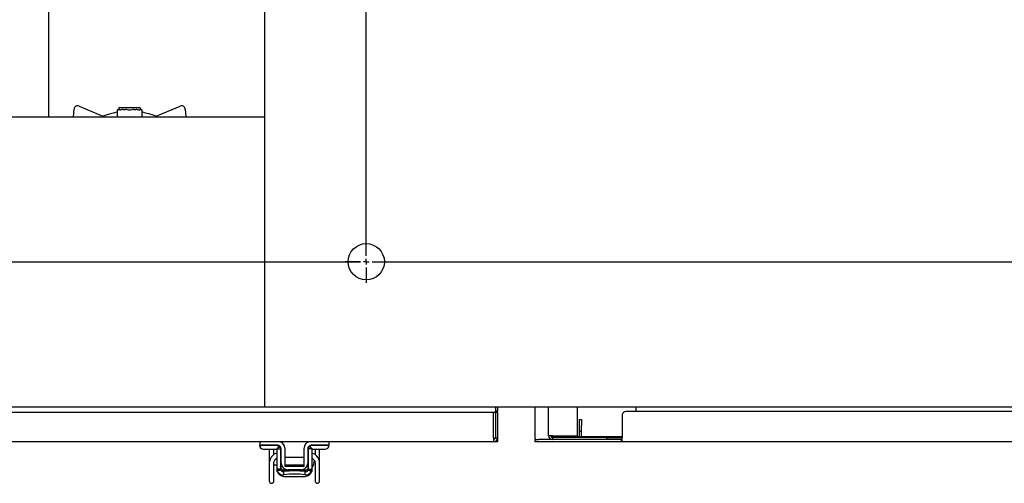
# Model space of a CAD drawing. Units: inches. Extents: x 0.7 to 16.3, y 0.9 to 10.5.
# Drawn here: x 6.7 to 7.4, y 1.4 to 1.7 of the extents above; entities that cross this region are included whole.
import ezdxf

# ---------------------------------------------------------------- set-up
doc = ezdxf.new("R2010")
doc.units = ezdxf.units.IN
doc.header["$MEASUREMENT"] = 0
doc.layers.add('FORMAT', color=7, linetype='Continuous')

# ---------------------------------------------------------------- blocks, each defined once
blk = doc.blocks.new('SW_CENTERMARKSYMBOL_2')
at = {"layer": 'FORMAT', "color": 0}
for p, q in [((1.48698, -0.82917), (1.48698, -0.81823)), ((0.00417, -0.83333), (1.48281, -0.83334)), ((1.48698, -0.83334), (1.4849, -0.83334)), ((1.48698, -0.83334), (1.48698, -0.83125)), ((1.48698, -0.83334), (1.48698, -0.83542)), ((1.48698, -0.83334), (1.48906, -0.83334)), ((1.49115, -0.83334), (1.50208, -0.83334)), ((1.48698, -0.8375), (1.48698, -0.84844))]:
    blk.add_line(p, q, dxfattribs=at)
blk = doc.blocks.new('SW_CENTERMARKSYMBOL_3')
at = {"layer": 'FORMAT', "color": 0}
for p, q in [((0, -0.82917), (0, -0.00417)), ((-0.00417, -0.83333), (-0.0151, -0.83333)), ((0, -0.83333), (-0.00208, -0.83333)), ((0, -0.83333), (0, -0.83125)), ((0, -0.83333), (0, -0.83542)), ((0, -0.83333), (0.00208, -0.83333)), ((0.00417, -0.83333), (3.52708, -0.83333)), ((0, -0.8375), (0, -0.84844))]:
    blk.add_line(p, q, dxfattribs=at)

msp = doc.modelspace()

# ---------------------------------------------------------------- linework, layer by layer
at = {"color": 7, "linetype": 'Continuous', "lineweight": 25}
for p, q in [((6.73165658, 1.64021261), (6.73165658, 2.26521261)), ((6.88662467, 1.723544), (6.88662467, 1.707919)), ((6.88662467, 1.707919), (6.88662467, 1.62458761)), ((6.75348007, 1.6478227), (6.77173706, 1.64021261)), ((6.7825205, 1.64672108), (6.789708, 1.64672108)), ((6.789708, 1.64672108), (6.7968955, 1.64672108)), ((6.80767894, 1.64021261), (6.82593593, 1.6478227)), ((5.3996455, 1.64021261), (6.88662467, 1.64021261)), ((6.74940851, 1.64021261), (6.74988387, 1.64564597)), ((6.78078359, 1.644794), (6.78078359, 1.64021261)), ((6.78140859, 1.645419), (6.78195251, 1.645419)), ((6.7818955, 1.64609608), (6.7818955, 1.645419)), ((6.78501437, 1.645419), (6.7855583, 1.645419)), ((6.7855583, 1.645419), (6.78664614, 1.645419)), ((6.79276986, 1.645419), (6.79385771, 1.645419)), ((6.79385771, 1.645419), (6.79440163, 1.645419)), ((6.79746349, 1.645419), (6.79800741, 1.645419)), ((6.7975205, 1.645419), (6.7975205, 1.64609608)), ((6.79863241, 1.64021261), (6.79863241, 1.644794)), ((6.82953213, 1.64564597), (6.83000749, 1.64021261)), ((6.88662467, 1.62458761), (6.88662467, 1.44750428)), ((6.88662467, 1.44750428), (6.88662467, 1.44750233)), ((6.88662467, 1.44750428), (6.88662467, 1.44290153)), ((6.88662467, 1.44750233), (6.88662467, 1.43187733)), ((7.05091633, 1.42767094), (5.26847212, 1.42767094)), ((5.3996455, 1.43187928), (6.88662467, 1.43187928)), ((6.88662467, 1.43187733), (10.563708, 1.43187733)), ((7.052208, 1.42767094), (7.05091633, 1.42767094)), ((7.05091633, 1.40969178), (7.05091633, 1.42767094)), ((7.052208, 1.43187733), (7.052208, 1.4288309)), ((7.0537705, 1.4288309), (7.052208, 1.4288309)), ((7.052208, 1.42767094), (7.052208, 1.4288309)), ((7.0537705, 1.42767094), (7.052208, 1.42767094)), ((7.052208, 1.42767094), (7.052208, 1.40969178)), ((7.0537705, 1.43187733), (7.0537705, 1.4288309)), ((7.0537705, 1.42767094), (7.0537705, 1.4288309)), ((7.0537705, 1.42767094), (7.0537705, 1.40969178)), ((7.08079133, 1.40918556), (7.08079133, 1.43187733)), ((7.09037467, 1.41112733), (7.09037467, 1.43187733)), ((7.111208, 1.41112733), (7.111208, 1.43187733)), ((10.31579133, 1.42850233), (7.14579133, 1.42850233)), ((7.15287467, 1.43187733), (7.15287467, 1.42850233)), ((7.112458, 1.422669), (7.113958, 1.422669)), ((7.112458, 1.41850233), (7.112458, 1.422669)), ((7.113958, 1.422669), (7.113958, 1.41850233)), ((7.14329133, 1.42600233), (7.14329133, 1.40962733)), ((7.112458, 1.41433567), (7.112458, 1.41850233)), ((7.113958, 1.41433567), (7.112458, 1.41433567)), ((7.112458, 1.41000233), (7.112458, 1.41433567)), ((7.113958, 1.41433567), (7.113958, 1.41850233)), ((7.113958, 1.41000233), (7.113958, 1.41433567)), ((7.05091633, 1.40683761), (5.249333, 1.40683761)), ((6.88322588, 1.40683761), (6.88322588, 1.40421294)), ((6.88341125, 1.40421294), (6.88341125, 1.40683761)), ((6.93262385, 1.40683761), (6.93262385, 1.40421294)), ((7.05091633, 1.40969178), (7.05091633, 1.40683761)), ((7.0537705, 1.40683761), (7.05091633, 1.40683761)), ((7.052208, 1.40969178), (7.0537705, 1.40969178)), ((7.0537705, 1.40969178), (7.0537705, 1.40683761)), ((7.08079133, 1.40918556), (7.08079133, 1.40833567)), ((7.08079133, 1.40683567), (7.08079133, 1.40833567)), ((7.08079133, 1.40833567), (7.08329133, 1.40833567)), ((7.08329133, 1.40683567), (7.08079133, 1.40683567)), ((7.14254133, 1.40833567), (7.08329133, 1.40833567)), ((7.14254133, 1.40683567), (7.08329133, 1.40683567)), ((7.09316633, 1.41112733), (7.09037467, 1.41112733)), ((7.09240407, 1.41011517), (7.09316633, 1.41003961)), ((7.09316633, 1.41112733), (7.111208, 1.41112733)), ((7.09316633, 1.41003961), (7.09316633, 1.41055264)), ((7.09316633, 1.41055264), (7.112458, 1.41055264)), ((7.09316633, 1.41003961), (7.112458, 1.41003961)), ((7.09316633, 1.40983567), (7.09316633, 1.40833567)), ((7.13204133, 1.40983567), (7.09316633, 1.40983567)), ((7.113958, 1.41000233), (7.112458, 1.41000233)), ((7.112458, 1.40983567), (7.112458, 1.41000233)), ((7.113958, 1.41055264), (7.14329133, 1.41055264)), ((7.113958, 1.41003961), (7.14329133, 1.41003961)), ((7.113958, 1.40983567), (7.113958, 1.41000233)), ((7.13204133, 1.40983567), (7.13204133, 1.40833567)), ((7.13204133, 1.40983567), (7.14329133, 1.40983567)), ((7.14254133, 1.40833567), (7.14254133, 1.40683567)), ((7.14329133, 1.40833567), (7.14254133, 1.40833567)), ((7.14329133, 1.40683567), (7.14254133, 1.40683567)), ((7.14329133, 1.40683567), (7.14329133, 1.40962733)), ((10.31829133, 1.40683567), (7.14329133, 1.40683567)), ((6.88283543, 1.40421261), (6.88316043, 1.40421261)), ((6.88316043, 1.40421261), (6.89596095, 1.40421261)), ((6.88322588, 1.40421294), (6.88341125, 1.40421294)), ((6.88833251, 1.40421294), (6.88341125, 1.40421294)), ((6.88558543, 1.40146261), (6.88591043, 1.40146261)), ((6.88591043, 1.40146261), (6.89403543, 1.40146261)), ((6.88639272, 1.40421294), (6.88639272, 1.40421261)), ((6.88671772, 1.40421294), (6.88671772, 1.40421261)), ((6.89591945, 1.40421294), (6.88833251, 1.40421294)), ((6.88997293, 1.40146261), (6.88997293, 1.39156875)), ((6.89322814, 1.40421261), (6.89322814, 1.40421294)), ((6.89325377, 1.39757083), (6.89325377, 1.40146261)), ((6.8953371, 1.40190941), (6.8953371, 1.40170866)), ((6.8953371, 1.40170866), (6.89796177, 1.40170866)), ((6.8953371, 1.40170866), (6.8953371, 1.38702604)), ((6.8964029, 1.40281347), (6.89796177, 1.40281347)), ((6.89796177, 1.40281347), (6.89796177, 1.40170866)), ((6.89796177, 1.40170866), (6.89796177, 1.38704214)), ((6.89854412, 1.39141766), (6.89854412, 1.40158827)), ((6.90116879, 1.40208039), (6.90116879, 1.38928512)), ((6.9148663, 1.38928512), (6.9148663, 1.40208039)), ((6.91749097, 1.40158827), (6.91749097, 1.39141766)), ((6.91955129, 1.40281347), (6.91807332, 1.40281347)), ((6.91807332, 1.40170866), (6.91807332, 1.40281347)), ((6.92069799, 1.40170866), (6.91807332, 1.40170866)), ((6.91807332, 1.38704214), (6.91807332, 1.40170866)), ((6.92007415, 1.40421261), (6.93279376, 1.40421261)), ((6.92770259, 1.40421294), (6.92011565, 1.40421294)), ((6.92069799, 1.40170866), (6.92069799, 1.40190382)), ((6.92069799, 1.38702604), (6.92069799, 1.40170866)), ((6.92166876, 1.40146261), (6.92191876, 1.40146261)), ((6.92191876, 1.40146261), (6.93004376, 1.40146261)), ((6.92247605, 1.40421294), (6.92247605, 1.40421261)), ((6.92272605, 1.40421294), (6.92272605, 1.40421261)), ((6.92278133, 1.40146261), (6.92278133, 1.39756308)), ((6.92606217, 1.39156875), (6.92606217, 1.40146261)), ((6.93262385, 1.40421294), (6.92770259, 1.40421294)), ((6.92923647, 1.40421261), (6.92923647, 1.40421294)), ((6.89854412, 1.3954777), (6.89796177, 1.3954777)), ((6.9148663, 1.3954777), (6.90116879, 1.3954777)), ((6.91807332, 1.3954777), (6.91749097, 1.3954777)), ((6.9207308, 1.38837058), (6.9207308, 1.39507791)), ((6.92449554, 1.39583787), (6.92472891, 1.39564011)), ((6.88997293, 1.39156875), (6.88997293, 1.37857349)), ((6.89325377, 1.37857349), (6.89325377, 1.39156875)), ((6.89325377, 1.39031038), (6.8953371, 1.39031038)), ((6.8953371, 1.38702604), (6.89539855, 1.38621275)), ((6.89796182, 1.38702604), (6.8953371, 1.38702604)), ((6.8979939, 1.38661979), (6.89539855, 1.38621275)), ((6.89558717, 1.38551432), (6.89539855, 1.38621275)), ((6.89570856, 1.38546811), (6.89565941, 1.38546881)), ((6.89796177, 1.39031038), (6.89854412, 1.39031038)), ((6.8979939, 1.38661979), (6.89802634, 1.38644086)), ((6.89824173, 1.38758785), (6.89824173, 1.38779695)), ((6.89854412, 1.39089172), (6.89854412, 1.39141766)), ((6.89854412, 1.38706315), (6.89854412, 1.39089172)), ((6.89914546, 1.38666045), (6.90116879, 1.38666045)), ((6.9004224, 1.3831388), (6.9004224, 1.38545119)), ((6.90116879, 1.39031038), (6.9148663, 1.39031038)), ((6.90116879, 1.38928512), (6.9148663, 1.38928512)), ((6.90116879, 1.38716521), (6.90116879, 1.38666045)), ((6.91273376, 1.38666045), (6.90330134, 1.38666045)), ((6.9148663, 1.38666045), (6.9148663, 1.38716521)), ((6.9148663, 1.38666045), (6.91688963, 1.38666045)), ((6.91561269, 1.3831388), (6.91561269, 1.38545119)), ((6.91749097, 1.39141766), (6.91749097, 1.39089172)), ((6.91749097, 1.39089172), (6.91749097, 1.38710995)), ((6.91749097, 1.39031038), (6.91807332, 1.39031038)), ((6.91779336, 1.38779695), (6.91779336, 1.38758785)), ((6.91793135, 1.38641338), (6.92032653, 1.38546816)), ((6.9180412, 1.38661979), (6.91800876, 1.38644086)), ((6.9180412, 1.38661979), (6.92063655, 1.38621275)), ((6.91807327, 1.38702604), (6.92069799, 1.38702604)), ((6.92037326, 1.38547255), (6.92032653, 1.38546816)), ((6.92059753, 1.3860665), (6.92044078, 1.3854789)), ((6.92063655, 1.38621275), (6.92069799, 1.38702604)), ((6.92278133, 1.39156875), (6.92278133, 1.37857349)), ((6.92606217, 1.37857349), (6.92606217, 1.39156875)), ((6.9004224, 1.38191047), (6.91561269, 1.38191047))]:
    msp.add_line(p, q, dxfattribs=at)
at = {"color": 7, "linetype": 'Continuous', "lineweight": 25, "flags": 128}
for points in [[(6.79647382, 1.644794), (6.79648469, 1.64480016), (6.79700361, 1.64512853), (6.79743926, 1.64541509), (6.79746349, 1.645419)], [(6.92069799, 1.40163965), (6.92113226, 1.40151545), (6.92166876, 1.40146261)], [(6.89030992, 1.39365277), (6.89005332, 1.39258319), (6.88997293, 1.39156875)], [(6.8913065, 1.39564056), (6.89073542, 1.39468454), (6.89030992, 1.39365277)], [(6.89352076, 1.397767), (6.8926335, 1.39709802), (6.8913065, 1.39564056)], [(6.89325377, 1.39156875), (6.89330007, 1.39210866), (6.89343237, 1.39264568)], [(6.89343237, 1.39264568), (6.89365875, 1.39319516), (6.89400178, 1.39376991)], [(6.8953894, 1.39846814), (6.89464229, 1.39832229), (6.89352076, 1.397767)], [(6.89400178, 1.39376991), (6.8943795, 1.39423531), (6.89533327, 1.39503227)], [(6.92251433, 1.397767), (6.92169864, 1.39820384), (6.92069799, 1.39846638)], [(6.92070182, 1.39503227), (6.92126593, 1.39460747), (6.92203331, 1.39376991)], [(6.92203331, 1.39376991), (6.92237102, 1.39320573), (6.92260273, 1.39264568)], [(6.92458612, 1.3958165), (6.92405154, 1.39647659), (6.92251433, 1.397767)], [(6.92260273, 1.39264568), (6.92274098, 1.39207219), (6.92278133, 1.39156875)], [(6.92572518, 1.39365277), (6.92530908, 1.39466587), (6.92472859, 1.39564056)], [(6.92606217, 1.39156875), (6.92597024, 1.39265392), (6.92572518, 1.39365277)], [(6.89810943, 1.38645705), (6.89593948, 1.38557134), (6.89571945, 1.38548832)], [(6.89811796, 1.38643622), (6.89812625, 1.38644961), (6.89823038, 1.38632037), (6.89844476, 1.38606639), (6.89865679, 1.38586281)], [(6.91737864, 1.38586325), (6.91766753, 1.38615179), (6.91784087, 1.38636796), (6.91792013, 1.38645666), (6.91793135, 1.38641338)]]:
    msp.add_lwpolyline(points, dxfattribs=at)
at = {"color": 7, "linetype": 'Continuous', "lineweight": 25}
msp.add_circle((6.95954133, 1.536044), 0.01302083, dxfattribs=at)
for centre, radius, start, end in [((6.75247813, 1.645419), 0.00260417, 67.37207555, 175), ((6.7825205, 1.64609608), 0.000625, 90, 180), ((6.7968955, 1.64609608), 0.000625, 0, 90), ((6.82693787, 1.645419), 0.00260417, 5, 112.62792445), ((6.789708, 1.59203358), 0.05208333, 99.86624309, 111.22858071), ((6.78140859, 1.644794), 0.000625, 90, 180), ((6.78452454, 1.64839566), 0.00393393, 229.17088289, 246.28210892), ((6.78522338, 1.64097832), 0.00444559, 92.69476616, 120.87314317), ((6.78506255, 1.62984854), 0.01565078, 72.73335467, 84.19272726), ((6.79412695, 1.63095815), 0.01452439, 95.3612621, 107.71265597), ((6.79416301, 1.64088017), 0.0045451, 59.44145958, 86.99063109), ((6.79800741, 1.644794), 0.000625, 0, 90), ((6.789708, 1.59203358), 0.05208333, 68.77141929, 80.13375691), ((7.14579133, 1.42600233), 0.0025, 90, 180), ((6.89641158, 1.40208039), 0.00475722, 0, 90), ((6.91962352, 1.40208039), 0.00475722, 90, 180), ((7.05091633, 1.40969178), 0.00129167, 270, 0), ((7.05091633, 1.40969178), 0.00285417, 270, 0), ((7.09316633, 1.41112733), 0.00279167, 180, 270), ((7.09316633, 1.41112733), 0.00129167, 180, 270), ((7.09296585, 1.41184095), 0.00130382, 213.18384972, 278.84509778), ((6.88558543, 1.40421261), 0.00275, 180, 270), ((6.88591043, 1.40421261), 0.00275, 180, 270), ((6.89403543, 1.40421261), 0.00275, 270, 298.25104409), ((6.89403543, 1.40421261), 0.00275, 304.41946142, 356.97180711), ((6.89591945, 1.40158827), 0.00262467, 0, 90), ((6.92011565, 1.40158827), 0.00262467, 90, 180), ((6.92191876, 1.40421261), 0.00275, 183.6340843, 235.58053858), ((6.92191876, 1.40421261), 0.00275, 243.64602425, 270), ((6.93004376, 1.40421261), 0.00275, 270, 0), ((6.91505939, 1.39289404), 0.00725442, 321.42453528, 4.28732937), ((6.9004224, 1.38699577), 0.0050853, 190.53272762, 270), ((6.89064428, 1.38052163), 0.00707916, 35.35872258, 44.32579967), ((6.88839314, 1.38617855), 0.00998068, 9.33187807, 16.52001262), ((6.900757, 1.38704237), 0.00279523, 180.33453111, 188.69513352), ((6.9004412, 1.38873175), 0.00247914, 207.47793525, 269.56561827), ((6.90330134, 1.39141766), 0.00475722, 180, 270), ((6.89995732, 1.38743368), 0.00203632, 230.17199429, 283.20263461), ((6.90801755, 2.69559707), 1.30936642, 269.66764677, 270.33235323), ((6.90801755, 1.31218141), 0.07366238, 84.08185703, 95.91814297), ((6.91273376, 1.39141766), 0.00475722, 270, 0), ((6.9155939, 1.38873175), 0.00247914, 270.43438173, 332.52206475), ((6.91561269, 1.38699577), 0.0050853, 270, 349.43847138), ((6.91607784, 1.38743342), 0.00203607, 256.79391892, 309.83854707), ((6.91421525, 1.38926007), 0.0038657, 337.75980026, 356.38830906), ((6.9152781, 1.38704237), 0.00279523, 351.30486605, 359.66547035), ((6.92518015, 1.38069762), 0.00680556, 135.4945782, 144.81752872), ((6.9203125, 1.38989207), 0.00041831, 0, 22.84350732), ((6.89161335, 1.37857349), 0.00164042, 180, 0), ((6.8997961, 1.38760335), 0.00450826, 221.46239069, 277.98555091), ((6.90801755, 1.32247383), 0.06113857, 82.86380351, 97.13619649), ((6.91623872, 1.38760381), 0.00450868, 262.01866623, 318.54402255), ((6.92442175, 1.37857349), 0.00164042, 180, 0)]:
    msp.add_arc(centre, radius, start, end, dxfattribs=at)
for centre, start_param, end_param in [((6.9004224, 1.38704214), 1.570796327, 1.577032442), ((6.91561269, 1.38704214), 4.706152881, 4.71238898)]:
    msp.add_ellipse(centre, major_axis=(0, 0.0025806), ratio=0.953511739, start_param=start_param, end_param=end_param, dxfattribs=at)

# ---------------------------------------------------------------- block references
at = {"layer": 'FORMAT'}
for name, p in [('SW_CENTERMARKSYMBOL_2', (5.47256217, 2.36937928)), ('SW_CENTERMARKSYMBOL_3', (6.95954133, 2.36937733))]:
    msp.add_blockref(name, p, dxfattribs=at)

doc.saveas('drawing.dxf')
